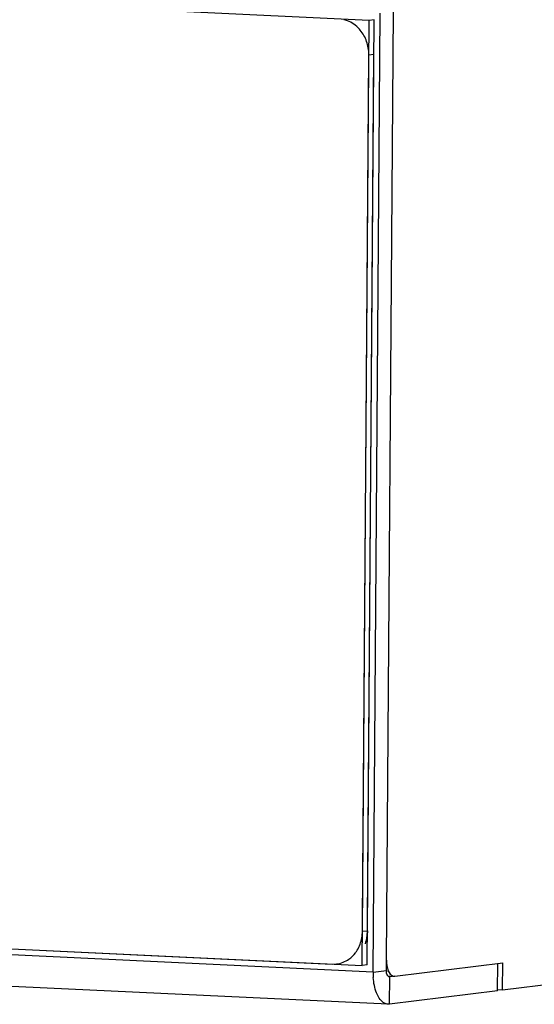
# Model space of a CAD drawing. Units: millimetres. Extents: x 534 to 1164, y 116 to 548.
# Drawn here: x 1080 to 1095, y 403 to 432 of the extents above; entities that cross this region are included whole.
import ezdxf

# ---------------------------------------------------------------- set-up
doc = ezdxf.new("R2010")
doc.units = ezdxf.units.MM

msp = doc.modelspace()

# ---------------------------------------------------------------- linework, layer by layer
for p, q in [((1090.312, 431.629), (924.425, 439.541)), ((1090.819, 404.261), (1091.021, 431.886)), ((1090.819, 404.261), (1091.021, 431.886)), ((1090.11, 404.103), (1090.312, 431.629)), ((1090.256, 404.122), (1090.457, 431.647)), ((1090.457, 431.647), (1090.312, 431.629)), ((1090.429, 403.914), (1090.633, 431.838)), ((1090.429, 403.914), (1090.633, 431.838)), ((1090.118, 405.101), (1090.304, 430.632)), ((1090.263, 405.119), (1090.45, 430.65)), ((1090.304, 430.632), (1090.45, 430.65)), ((1090.429, 403.914), (924.192, 411.843)), ((1090.429, 403.914), (924.192, 411.843)), ((924.223, 412.016), (1090.11, 404.103)), ((925.098, 411.974), (1089.235, 404.145)), ((1090.866, 402.975), (924.629, 410.904)), ((1090.866, 402.975), (924.629, 410.904)), ((1138.357, 408.894), (1094.199, 403.387)), ((1138.357, 408.894), (1094.199, 403.387)), ((1090.118, 405.101), (1090.263, 405.119)), ((1089.235, 404.145), (1089.366, 404.151)), ((1090.256, 404.122), (1090.11, 404.103)), ((1090.816, 403.962), (1090.819, 404.261)), ((1090.816, 403.962), (1090.819, 404.261)), ((1091.057, 403.793), (1094.204, 404.185)), ((1091.057, 403.793), (1094.204, 404.185)), ((1094.053, 403.369), (1094.059, 404.167)), ((1094.053, 403.369), (1094.059, 404.167)), ((1094.199, 403.387), (1094.204, 404.185)), ((1094.199, 403.387), (1094.204, 404.185)), ((1090.429, 403.914), (1090.816, 403.962)), ((1090.429, 403.914), (1090.816, 403.962)), ((1090.86, 403.8), (1090.913, 403.798)), ((1090.86, 403.8), (1090.913, 403.798)), ((1090.906, 402.977), (1090.912, 403.775)), ((1090.906, 402.977), (1090.912, 403.775)), ((1091.057, 403.793), (1090.912, 403.775)), ((1091.057, 403.793), (1090.912, 403.775)), ((1091.037, 403.792), (1091.057, 403.793)), ((1091.037, 403.792), (1091.057, 403.793)), ((1094.053, 403.369), (1090.906, 402.977)), ((1094.053, 403.369), (1090.906, 402.977)), ((1094.199, 403.387), (1094.054, 403.394)), ((1094.199, 403.387), (1094.054, 403.394)), ((1090.906, 402.977), (1090.866, 402.976)), ((1090.906, 402.977), (1090.866, 402.976))]:
    msp.add_line(p, q)
for points, knots in [([(1090.053, 431.349), (1090.022, 431.387), (1089.988, 431.422), (1089.95, 431.455), (1089.844, 431.549), (1089.713, 431.619), (1089.576, 431.651)], [0, 0, 0, 0, 1, 1, 1, 2, 2, 2, 2]), ([(1090.263, 405.119), (1090.263, 405.111), (1090.262, 405.104), (1090.262, 405.097), (1090.262, 405.093), (1090.262, 405.089), (1090.262, 405.086), (1090.262, 405.082), (1090.262, 405.078), (1090.261, 405.075), (1090.261, 405.073), (1090.261, 405.071), (1090.261, 405.069), (1090.261, 405.067), (1090.261, 405.065), (1090.261, 405.063), (1090.261, 405.063), (1090.261, 405.062), (1090.261, 405.061), (1090.261, 405.06), (1090.261, 405.059), (1090.261, 405.058), (1090.261, 405.057), (1090.261, 405.056), (1090.26, 405.055), (1090.26, 405.054), (1090.26, 405.053), (1090.26, 405.052), (1090.26, 405.048), (1090.26, 405.044), (1090.259, 405.04), (1090.259, 405.036), (1090.259, 405.033), (1090.258, 405.029), (1090.258, 405.025), (1090.257, 405.021), (1090.257, 405.017), (1090.257, 405.013), (1090.256, 405.009), (1090.256, 405.005), (1090.256, 405.004), (1090.256, 405.003), (1090.256, 405.002), (1090.256, 405.001), (1090.256, 405), (1090.256, 405), (1090.256, 404.999), (1090.255, 404.998), (1090.255, 404.997), (1090.255, 404.996), (1090.255, 404.995), (1090.255, 404.994), (1090.255, 404.992), (1090.254, 404.99), (1090.254, 404.989), (1090.254, 404.987), (1090.254, 404.985), (1090.253, 404.983), (1090.253, 404.979), (1090.252, 404.976), (1090.252, 404.972), (1090.251, 404.969), (1090.251, 404.965), (1090.25, 404.961), (1090.25, 404.958), (1090.249, 404.954), (1090.249, 404.95), (1090.248, 404.949), (1090.248, 404.947), (1090.248, 404.945), (1090.248, 404.944), (1090.248, 404.943), (1090.248, 404.942), (1090.247, 404.941), (1090.247, 404.94), (1090.247, 404.939), (1090.247, 404.939), (1090.247, 404.938), (1090.247, 404.937), (1090.246, 404.936), (1090.246, 404.935), (1090.246, 404.934), (1090.246, 404.932), (1090.245, 404.93), (1090.245, 404.928), (1090.244, 404.924), (1090.243, 404.921), (1090.243, 404.917), (1090.242, 404.913), (1090.241, 404.909), (1090.24, 404.905), (1090.24, 404.902), (1090.239, 404.898), (1090.238, 404.894), (1090.238, 404.892), (1090.237, 404.89), (1090.237, 404.888), (1090.237, 404.886), (1090.236, 404.884), (1090.236, 404.883), (1090.236, 404.882), (1090.236, 404.881), (1090.235, 404.88), (1090.235, 404.879), (1090.235, 404.878), (1090.235, 404.877), (1090.234, 404.876), (1090.234, 404.875), (1090.234, 404.874), (1090.234, 404.874), (1090.234, 404.873), (1090.233, 404.872), (1090.232, 404.868), (1090.231, 404.865), (1090.231, 404.861), (1090.23, 404.858), (1090.229, 404.854), (1090.228, 404.851), (1090.227, 404.847), (1090.226, 404.844), (1090.225, 404.84), (1090.224, 404.837), (1090.223, 404.833), (1090.222, 404.83), (1090.222, 404.829), (1090.222, 404.828), (1090.222, 404.827), (1090.222, 404.826), (1090.221, 404.825), (1090.221, 404.824), (1090.221, 404.824), (1090.221, 404.823), (1090.221, 404.823), (1090.221, 404.822), (1090.22, 404.822), (1090.22, 404.822), (1090.22, 404.821), (1090.22, 404.82), (1090.219, 404.819), (1090.219, 404.817), (1090.218, 404.815), (1090.218, 404.813), (1090.217, 404.811), (1090.217, 404.81), (1090.216, 404.808), (1090.215, 404.804), (1090.214, 404.8), (1090.212, 404.797), (1090.211, 404.793), (1090.21, 404.789), (1090.209, 404.785), (1090.207, 404.778), (1090.204, 404.771), (1090.202, 404.763)], [0, 0, 0, 0, 1, 1, 1, 2, 2, 2, 3, 3, 3, 4, 4, 4, 5, 5, 5, 6, 6, 6, 7, 7, 7, 8, 8, 8, 9, 9, 9, 10, 10, 10, 11, 11, 11, 12, 12, 12, 13, 13, 13, 14, 14, 14, 15, 15, 15, 16, 16, 16, 17, 17, 17, 18, 18, 18, 19, 19, 19, 20, 20, 20, 21, 21, 21, 22, 22, 22, 23, 23, 23, 24, 24, 24, 25, 25, 25, 26, 26, 26, 27, 27, 27, 28, 28, 28, 29, 29, 29, 30, 30, 30, 31, 31, 31, 32, 32, 32, 33, 33, 33, 34, 34, 34, 35, 35, 35, 36, 36, 36, 37, 37, 37, 38, 38, 38, 39, 39, 39, 40, 40, 40, 41, 41, 41, 42, 42, 42, 43, 43, 43, 44, 44, 44, 45, 45, 45, 46, 46, 46, 47, 47, 47, 48, 48, 48, 49, 49, 49, 50, 50, 50, 51, 51, 51, 51]), ([(1089.723, 404.29), (1089.796, 404.342), (1089.86, 404.406), (1089.914, 404.477), (1089.933, 404.502), (1089.95, 404.527), (1089.966, 404.554)], [0, 0, 0, 0, 1, 1, 1, 2, 2, 2, 2]), ([(1090.819, 404.261), (1090.818, 404.157), (1090.828, 404.055), (1090.871, 403.952), (1090.9, 403.884), (1090.943, 403.816), (1091.009, 403.797)], [0, 0, 0, 0, 1, 1, 1, 2, 2, 2, 2]), ([(1090.819, 404.261), (1090.818, 404.157), (1090.828, 404.055), (1090.871, 403.952), (1090.9, 403.884), (1090.943, 403.816), (1091.009, 403.797)], [0, 0, 0, 0, 1, 1, 1, 2, 2, 2, 2]), ([(1090.912, 403.775), (1090.898, 403.773), (1090.883, 403.779), (1090.872, 403.788), (1090.867, 403.791), (1090.863, 403.796), (1090.859, 403.8)], [0, 0, 0, 0, 1, 1, 1, 2, 2, 2, 2]), ([(1090.912, 403.775), (1090.898, 403.773), (1090.883, 403.779), (1090.872, 403.788), (1090.867, 403.791), (1090.863, 403.796), (1090.859, 403.8)], [0, 0, 0, 0, 1, 1, 1, 2, 2, 2, 2]), ([(1090.721, 403.03), (1090.63, 403.096), (1090.572, 403.2), (1090.529, 403.307), (1090.472, 403.452), (1090.445, 403.602), (1090.434, 403.753)], [0, 0, 0, 0, 1, 1, 1, 2, 2, 2, 2]), ([(1090.721, 403.03), (1090.63, 403.096), (1090.572, 403.2), (1090.529, 403.307), (1090.472, 403.452), (1090.445, 403.602), (1090.434, 403.753)], [0, 0, 0, 0, 1, 1, 1, 2, 2, 2, 2]), ([(1090.866, 402.975), (1090.828, 402.977), (1090.79, 402.989), (1090.756, 403.007), (1090.744, 403.014), (1090.732, 403.021), (1090.721, 403.03)], [0, 0, 0, 0, 1, 1, 1, 2, 2, 2, 2]), ([(1090.866, 402.975), (1090.828, 402.977), (1090.79, 402.989), (1090.756, 403.007), (1090.744, 403.014), (1090.732, 403.021), (1090.721, 403.03)], [0, 0, 0, 0, 1, 1, 1, 2, 2, 2, 2])]:
    msp.add_open_spline(points, degree=3, knots=knots)
for points in [[(1090.161, 431.193), (1090.13, 431.248), (1090.094, 431.3), (1090.053, 431.349)], [(1090.288, 430.831), (1090.267, 430.957), (1090.224, 431.081), (1090.161, 431.193)], [(1090.304, 430.632), (1090.305, 430.698), (1090.299, 430.765), (1090.288, 430.831)], [(1090.048, 404.722), (1090.093, 404.842), (1090.117, 404.972), (1090.118, 405.101)], [(1090.244, 404.921), (1090.232, 404.86), (1090.216, 404.799), (1090.193, 404.74)], [(1090.244, 404.921), (1090.256, 404.987), (1090.262, 405.053), (1090.263, 405.119)], [(1089.966, 404.554), (1089.999, 404.607), (1090.026, 404.664), (1090.048, 404.722)], [(1089.366, 404.15), (1089.493, 404.166), (1089.619, 404.216), (1089.723, 404.29)], [(1090.429, 403.914), (1090.429, 403.885), (1090.429, 403.857), (1090.43, 403.829)], [(1090.429, 403.914), (1090.429, 403.885), (1090.429, 403.857), (1090.43, 403.829)], [(1090.43, 403.829), (1090.431, 403.804), (1090.432, 403.779), (1090.434, 403.753)], [(1090.43, 403.829), (1090.431, 403.804), (1090.432, 403.779), (1090.434, 403.753)], [(1090.816, 403.962), (1090.816, 403.949), (1090.817, 403.936), (1090.818, 403.923)], [(1090.816, 403.962), (1090.816, 403.949), (1090.817, 403.936), (1090.818, 403.923)], [(1090.823, 403.887), (1090.821, 403.898), (1090.819, 403.911), (1090.818, 403.923)], [(1090.823, 403.887), (1090.821, 403.898), (1090.819, 403.911), (1090.818, 403.923)], [(1090.844, 403.825), (1090.834, 403.844), (1090.828, 403.865), (1090.823, 403.887)], [(1090.844, 403.825), (1090.834, 403.844), (1090.828, 403.865), (1090.823, 403.887)], [(1090.859, 403.8), (1090.853, 403.808), (1090.848, 403.816), (1090.844, 403.825)], [(1090.859, 403.8), (1090.853, 403.808), (1090.848, 403.816), (1090.844, 403.825)], [(1091.009, 403.797), (1091.018, 403.794), (1091.028, 403.792), (1091.037, 403.792)], [(1091.009, 403.797), (1091.018, 403.794), (1091.028, 403.792), (1091.037, 403.792)]]:
    msp.add_open_spline(points, degree=3)

doc.saveas('drawing.dxf')
